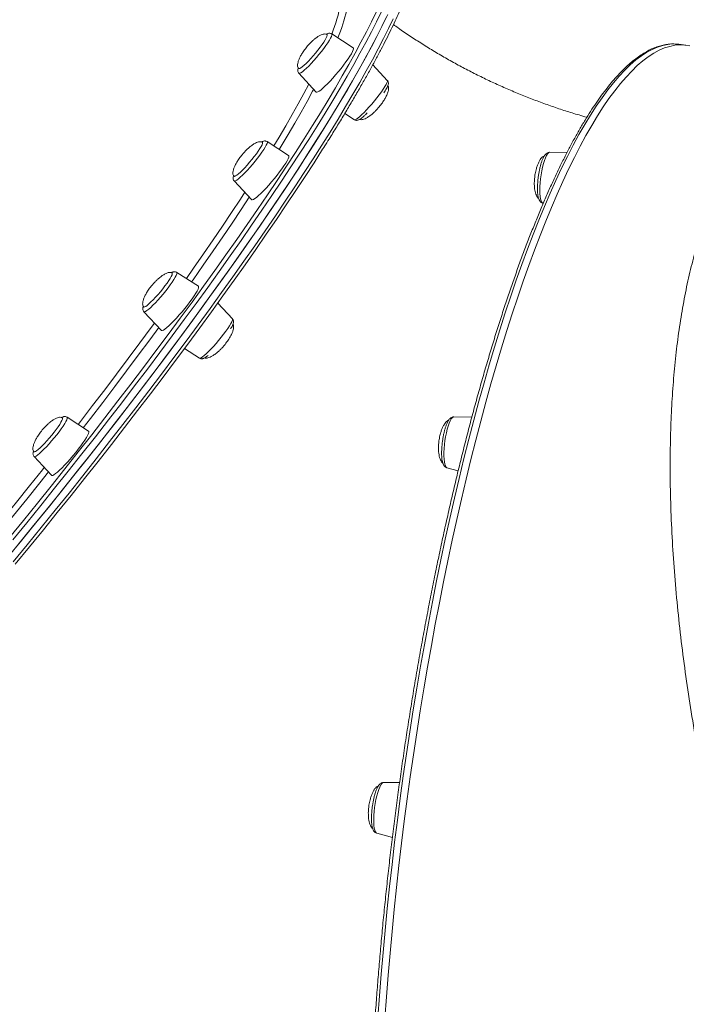
# Model space of a CAD drawing. Units: millimetres. Extents: x -5573 to 24553, y -5046 to 6361.
# Drawn here: x 8159 to 8529, y -3196 to -2649 of the extents above; entities that cross this region are included whole.
import ezdxf

# ---------------------------------------------------------------- set-up
doc = ezdxf.new("R2010")
doc.units = ezdxf.units.MM

msp = doc.modelspace()

# ---------------------------------------------------------------- linework, layer by layer
at = {"color": 7, "linetype": 'Continuous', "lineweight": 15}
for p, q in [((8344.45, -2664.48), (8332.5, -2656.77)), ((8529.07, -2663.06), (8525.2, -2662.55)), ((8314.22, -2678.63), (8323.93, -2689.03)), ((8363.34, -2682.55), (8355.28, -2673.92)), ((8339.72, -2700.97), (8345.06, -2704.41)), ((8308.58, -2724.29), (8296.63, -2716.58)), ((8463.08, -2722.59), (8453.42, -2722.51)), ((8278.35, -2738.44), (8288.06, -2748.84)), ((8449.63, -2750.75), (8449.87, -2750.82)), ((8258.48, -2796.88), (8246.52, -2789.17)), ((8277.37, -2814.95), (8269.24, -2806.25)), ((8228.25, -2811.04), (8237.96, -2821.43)), ((8250.78, -2831.45), (8259.09, -2836.82)), ((8197.55, -2877.32), (8185.6, -2869.61)), ((8410.27, -2869.53), (8400.23, -2869.45)), ((8167.32, -2891.47), (8177.03, -2901.87)), ((8396.45, -2897.69), (8402.68, -2899.34)), ((8370.14, -3072.46), (8361.3, -3072.39)), ((8357.51, -3100.63), (8366.17, -3102.92))]:
    msp.add_line(p, q, dxfattribs=at)
at = {"color": 7, "linetype": 'Continuous', "lineweight": 15, "flags": 128}
for points in [[(8152.6, -2947.45), (8160.45, -2937.89), (8168.25, -2928.33), (8175.98, -2918.76), (8183.65, -2909.2), (8191.25, -2899.66), (8198.77, -2890.14), (8206.2, -2880.65), (8213.55, -2871.19), (8220.79, -2861.79), (8227.94, -2852.43), (8234.97, -2843.14), (8241.9, -2833.92), (8248.7, -2824.77), (8255.38, -2815.71), (8261.92, -2806.74), (8268.34, -2797.86), (8274.61, -2789.09), (8280.73, -2780.44), (8286.71, -2771.9), (8292.52, -2763.49), (8298.18, -2755.21), (8303.67, -2747.07), (8309, -2739.08), (8314.15, -2731.24), (8319.12, -2723.56), (8323.91, -2716.04), (8328.51, -2708.7), (8332.93, -2701.53), (8337.15, -2694.55), (8341.17, -2687.76), (8345, -2681.15), (8348.62, -2674.75), (8352.04, -2668.56), (8355.25, -2662.57), (8358.24, -2656.8), (8361.03, -2651.25), (8363.6, -2645.92)], [(8362.97, -2647.23), (8360.35, -2652.61), (8357.51, -2658.22), (8354.46, -2664.05), (8351.2, -2670.09), (8347.74, -2676.34), (8344.06, -2682.79), (8340.19, -2689.44), (8336.11, -2696.28), (8331.84, -2703.31), (8327.38, -2710.52), (8322.73, -2717.91), (8317.89, -2725.46), (8312.88, -2733.19), (8307.68, -2741.06), (8302.32, -2749.09), (8296.78, -2757.27), (8291.08, -2765.58), (8285.23, -2774.02), (8279.21, -2782.59), (8273.05, -2791.28), (8266.75, -2800.07), (8260.3, -2808.97), (8253.72, -2817.97), (8247.01, -2827.05), (8240.18, -2836.22), (8233.22, -2845.46), (8226.16, -2854.77), (8218.99, -2864.13), (8211.72, -2873.55), (8204.35, -2883.02), (8196.9, -2892.51), (8189.36, -2902.04), (8181.74, -2911.59), (8174.05, -2921.15), (8166.3, -2930.72), (8158.49, -2940.28)], [(8329.92, -2657.19), (8329.93, -2657.21), (8330.01, -2657.54), (8329.86, -2658.14), (8329.48, -2658.97), (8328.89, -2660.03), (8328.1, -2661.28), (8327.14, -2662.68), (8326.03, -2664.19), (8324.81, -2665.77), (8323.51, -2667.38), (8322.17, -2668.96), (8320.82, -2670.48), (8319.51, -2671.88), (8318.27, -2673.13), (8317.14, -2674.2), (8316.15, -2675.04), (8315.33, -2675.65), (8314.7, -2675.99), (8314.29, -2676.06), (8314.18, -2676.01)], [(8153.63, -2936.41), (8161.41, -2926.89), (8169.12, -2917.37), (8176.78, -2907.85), (8184.36, -2898.35), (8191.86, -2888.86), (8199.28, -2879.41), (8206.62, -2869.99), (8213.85, -2860.61), (8220.99, -2851.29), (8228.02, -2842.02), (8234.94, -2832.83), (8241.74, -2823.7), (8248.42, -2814.66), (8254.97, -2805.7), (8261.39, -2796.85), (8267.67, -2788.09), (8273.8, -2779.44), (8279.79, -2770.92), (8285.62, -2762.51), (8291.29, -2754.24), (8296.8, -2746.1), (8302.14, -2738.11), (8307.31, -2730.27), (8312.3, -2722.58), (8317.12, -2715.06), (8321.75, -2707.7), (8326.19, -2700.53), (8330.44, -2693.53), (8334.49, -2686.72), (8338.35, -2680.1), (8342.01, -2673.68), (8345.46, -2667.46), (8348.71, -2661.44), (8350.73, -2657.6)], [(8344.45, -2664.48), (8344.54, -2664.57), (8344.6, -2664.99), (8344.43, -2665.66), (8344.03, -2666.59), (8343.41, -2667.75), (8342.59, -2669.1), (8341.57, -2670.63), (8340.4, -2672.3), (8339.09, -2674.06), (8337.66, -2675.89), (8336.16, -2677.73), (8334.62, -2679.56), (8333.07, -2681.32), (8331.54, -2682.98), (8330.08, -2684.5), (8328.7, -2685.85), (8327.45, -2687), (8326.35, -2687.92), (8325.43, -2688.59), (8324.7, -2688.99), (8324.19, -2689.13), (8323.93, -2689.03)], [(8362, -3203.35), (8362.86, -3191.41), (8363.8, -3179.39), (8364.83, -3167.3), (8365.95, -3155.15), (8367.15, -3142.96), (8368.43, -3130.73), (8369.8, -3118.46), (8371.25, -3106.18), (8372.78, -3093.89), (8374.39, -3081.6), (8376.08, -3069.32), (8377.85, -3057.07), (8379.69, -3044.84), (8381.6, -3032.65), (8383.59, -3020.52), (8385.65, -3008.44), (8387.78, -2996.44), (8389.97, -2984.51), (8392.23, -2972.68), (8394.56, -2960.94), (8396.94, -2949.31), (8399.39, -2937.8), (8401.89, -2926.42), (8404.45, -2915.17), (8407.07, -2904.07), (8409.73, -2893.13), (8412.45, -2882.34), (8415.21, -2871.73), (8418.02, -2861.3), (8420.87, -2851.06), (8423.76, -2841.02), (8426.69, -2831.18), (8429.66, -2821.55), (8432.66, -2812.15), (8435.69, -2802.97), (8438.75, -2794.03), (8441.83, -2785.34), (8444.94, -2776.89), (8448.07, -2768.71), (8451.22, -2760.78), (8454.39, -2753.13), (8457.57, -2745.75), (8460.76, -2738.66), (8463.96, -2731.85), (8467.16, -2725.34), (8470.37, -2719.12), (8473.58, -2713.21), (8476.78, -2707.61), (8479.98, -2702.32), (8483.18, -2697.35), (8486.36, -2692.7), (8489.54, -2688.38), (8492.69, -2684.38), (8495.83, -2680.72), (8498.95, -2677.39), (8502.05, -2674.4), (8505.12, -2671.75), (8508.17, -2669.45), (8511.19, -2667.48), (8514.17, -2665.86), (8517.12, -2664.59), (8520.03, -2663.67), (8522.9, -2663.1), (8525.73, -2662.87), (8528.52, -2663), (8531.26, -2663.47)], [(8294.05, -2717), (8294.13, -2717.16), (8294.09, -2717.64), (8293.81, -2718.37), (8293.32, -2719.33), (8292.62, -2720.49), (8291.73, -2721.83), (8290.69, -2723.29), (8289.51, -2724.85), (8288.24, -2726.45), (8286.91, -2728.05), (8285.56, -2729.6), (8284.23, -2731.06), (8282.95, -2732.39), (8281.77, -2733.54), (8280.71, -2734.49), (8279.81, -2735.21), (8279.09, -2735.67), (8278.58, -2735.87), (8278.31, -2735.82)], [(8328.2, -2719.59), (8327.42, -2720.83), (8322.65, -2728.31), (8317.7, -2735.96), (8312.58, -2743.76), (8307.28, -2751.72), (8301.81, -2759.82), (8296.18, -2768.06), (8290.38, -2776.43), (8284.44, -2784.93), (8278.34, -2793.55), (8272.1, -2802.28), (8265.72, -2811.11), (8259.2, -2820.04), (8252.55, -2829.06), (8245.78, -2838.17), (8238.89, -2847.35), (8231.89, -2856.6), (8224.77, -2865.91), (8217.56, -2875.27), (8210.25, -2884.68), (8202.85, -2894.12), (8195.37, -2903.6), (8187.8, -2913.1), (8180.17, -2922.62), (8172.47, -2932.14), (8164.71, -2941.66), (8156.9, -2951.18)], [(8308.58, -2724.29), (8308.62, -2724.32), (8308.74, -2724.66), (8308.62, -2725.28), (8308.28, -2726.15), (8307.71, -2727.25), (8306.94, -2728.55), (8305.97, -2730.04), (8304.84, -2731.68), (8303.55, -2733.42), (8302.16, -2735.24), (8300.67, -2737.08), (8299.14, -2738.91), (8297.59, -2740.7), (8296.05, -2742.39), (8294.57, -2743.95), (8293.17, -2745.34), (8291.88, -2746.54), (8290.74, -2747.52), (8289.77, -2748.25), (8288.99, -2748.72), (8288.42, -2748.93), (8288.08, -2748.85), (8288.06, -2748.84)], [(8243.94, -2789.6), (8243.97, -2789.63), (8244.03, -2789.99), (8243.86, -2790.6), (8243.46, -2791.46), (8242.86, -2792.53), (8242.05, -2793.79), (8241.08, -2795.2), (8239.96, -2796.72), (8238.73, -2798.31), (8237.42, -2799.91), (8236.08, -2801.49), (8234.73, -2803), (8233.42, -2804.39), (8232.19, -2805.63), (8231.07, -2806.68), (8230.1, -2807.51), (8229.29, -2808.09), (8228.68, -2808.41), (8228.29, -2808.46), (8228.2, -2808.41)], [(8258.48, -2796.88), (8258.62, -2797.15), (8258.57, -2797.7), (8258.28, -2798.5), (8257.77, -2799.55), (8257.05, -2800.81), (8256.13, -2802.25), (8255.03, -2803.85), (8253.78, -2805.57), (8252.41, -2807.37), (8250.95, -2809.21), (8249.42, -2811.05), (8247.87, -2812.85), (8246.33, -2814.57), (8244.82, -2816.17), (8243.4, -2817.61), (8242.09, -2818.86), (8240.91, -2819.89), (8239.89, -2820.69), (8239.06, -2821.23), (8238.44, -2821.5), (8238.04, -2821.49), (8237.96, -2821.43)], [(8183.02, -2870.04), (8183.11, -2870.23), (8183.04, -2870.72), (8182.75, -2871.47), (8182.24, -2872.45), (8181.52, -2873.63), (8180.62, -2874.98), (8179.56, -2876.45), (8178.38, -2878.01), (8177.1, -2879.61), (8175.77, -2881.21), (8174.42, -2882.76), (8173.09, -2884.21), (8171.82, -2885.52), (8170.65, -2886.66), (8169.6, -2887.59), (8168.71, -2888.29), (8168.01, -2888.73), (8167.52, -2888.91), (8167.28, -2888.85)], [(8197.55, -2877.32), (8197.68, -2877.49), (8197.68, -2877.97), (8197.45, -2878.71), (8196.99, -2879.7), (8196.32, -2880.91), (8195.45, -2882.31), (8194.39, -2883.88), (8193.18, -2885.57), (8191.84, -2887.36), (8190.39, -2889.19), (8188.88, -2891.03), (8187.33, -2892.85), (8185.78, -2894.59), (8184.27, -2896.22), (8182.82, -2897.7), (8181.48, -2899), (8180.26, -2900.09), (8179.2, -2900.95), (8178.33, -2901.55), (8177.65, -2901.89), (8177.19, -2901.96), (8177.03, -2901.87)]]:
    msp.add_lwpolyline(points, dxfattribs=at)
at = {"color": 8, "linetype": 'Continuous', "lineweight": 15, "flags": 128}
for points in [[(8359.93, -2644.69), (8357.31, -2650.07), (8354.47, -2655.68), (8351.42, -2661.51), (8348.16, -2667.54), (8344.69, -2673.79), (8341.02, -2680.24), (8337.14, -2686.89), (8333.07, -2693.74), (8328.8, -2700.77), (8324.34, -2707.98), (8319.69, -2715.36), (8314.85, -2722.92), (8309.83, -2730.64), (8304.64, -2738.52), (8299.27, -2746.55), (8293.74, -2754.72), (8288.04, -2763.04), (8282.18, -2771.48), (8276.17, -2780.05), (8270.01, -2788.73), (8263.7, -2797.53), (8257.26, -2806.43), (8250.68, -2815.43), (8243.97, -2824.51), (8237.13, -2833.68), (8230.18, -2842.92), (8223.12, -2852.23), (8215.95, -2861.59), (8208.68, -2871.01), (8201.31, -2880.47), (8193.85, -2889.97), (8186.31, -2899.5), (8178.7, -2909.05), (8171.01, -2918.61), (8163.26, -2928.18), (8155.45, -2937.74)], [(8350.73, -2657.6), (8351.74, -2655.65), (8354.57, -2650.06), (8357.18, -2644.7)], [(8155.64, -2949.99), (8163.49, -2940.44), (8171.29, -2930.87), (8179.02, -2921.3), (8186.69, -2911.74), (8194.29, -2902.2), (8201.81, -2892.68), (8209.24, -2883.19), (8216.59, -2873.74), (8223.84, -2864.33), (8230.98, -2854.98), (8238.02, -2845.69), (8244.94, -2836.46), (8251.74, -2827.32), (8258.42, -2818.25), (8264.97, -2809.28), (8271.38, -2800.41), (8277.65, -2791.64), (8283.77, -2782.98), (8289.75, -2774.44), (8295.57, -2766.03), (8301.22, -2757.75), (8306.72, -2749.61), (8312.04, -2741.62), (8317.19, -2733.78), (8322.16, -2726.1), (8326.95, -2718.59), (8331.56, -2711.24), (8335.97, -2704.08), (8340.19, -2697.09), (8344.22, -2690.3), (8348.04, -2683.7), (8351.66, -2677.3), (8355.08, -2671.1), (8358.29, -2665.11), (8361.29, -2659.34), (8364.07, -2653.79), (8366.64, -2648.46)], [(8319.7, -2674.6), (8321.07, -2673.18), (8322.5, -2671.61), (8323.95, -2669.96), (8325.39, -2668.25), (8326.78, -2666.52), (8328.08, -2664.82), (8329.27, -2663.2), (8330.32, -2661.69), (8331.19, -2660.32), (8331.87, -2659.14), (8332.34, -2658.17), (8332.6, -2657.43), (8332.62, -2656.95), (8332.5, -2656.77)], [(8521.39, -2662.37), (8519.04, -2662.58), (8516.16, -2663.15), (8513.25, -2664.08), (8510.3, -2665.35), (8507.32, -2666.96), (8504.31, -2668.93), (8501.26, -2671.24), (8498.19, -2673.89), (8495.09, -2676.88), (8491.97, -2680.2), (8488.83, -2683.87), (8485.67, -2687.86), (8482.5, -2692.19), (8479.31, -2696.83), (8476.12, -2701.8), (8472.92, -2707.09), (8469.71, -2712.69), (8466.5, -2718.6), (8463.3, -2724.82), (8460.09, -2731.33), (8456.89, -2738.14), (8453.7, -2745.23), (8450.53, -2752.61), (8447.36, -2760.26), (8444.21, -2768.19), (8441.08, -2776.38), (8437.97, -2784.82), (8434.89, -2793.52), (8431.83, -2802.46), (8428.79, -2811.63), (8425.8, -2821.03), (8422.83, -2830.66), (8419.9, -2840.5), (8417.01, -2850.54), (8414.16, -2860.78), (8411.35, -2871.21), (8408.58, -2881.83), (8405.87, -2892.61), (8403.2, -2903.56), (8400.59, -2914.66), (8398.03, -2925.9), (8395.53, -2937.29), (8393.08, -2948.8), (8390.69, -2960.42), (8388.37, -2972.16), (8386.11, -2984), (8383.91, -2995.92), (8381.79, -3007.93), (8379.73, -3020), (8377.74, -3032.14), (8375.83, -3044.32), (8373.98, -3056.55), (8372.22, -3068.81), (8370.53, -3081.08), (8368.92, -3093.37), (8367.39, -3105.66), (8365.94, -3117.95), (8364.57, -3130.21), (8363.28, -3142.44), (8362.08, -3154.64), (8360.97, -3166.78), (8359.94, -3178.87), (8358.99, -3190.89), (8358.14, -3202.84)], [(8314.22, -2678.63), (8314.35, -2678.71), (8314.78, -2678.65), (8315.41, -2678.33), (8316.25, -2677.75), (8317.26, -2676.92), (8318.42, -2675.86), (8319.7, -2674.6)], [(8345.06, -2704.41), (8345.15, -2704.45), (8345.57, -2704.39), (8346.21, -2704.07), (8347.04, -2703.49), (8348.05, -2702.66), (8349.21, -2701.6), (8350.49, -2700.34), (8351.86, -2698.92), (8353.29, -2697.35), (8354.74, -2695.7), (8356.18, -2693.99), (8357.57, -2692.26), (8358.88, -2690.56), (8360.07, -2688.94), (8361.11, -2687.43), (8361.98, -2686.06), (8362.66, -2684.88), (8363.14, -2683.91), (8363.39, -2683.17), (8363.41, -2682.69), (8363.34, -2682.55)], [(8300.38, -2719), (8303.33, -2714.09), (8307.07, -2707.75), (8310.6, -2701.6), (8313.93, -2695.66), (8317.05, -2689.92), (8319.84, -2684.64)], [(8322.48, -2687.47), (8321.87, -2688.62), (8318.79, -2694.32), (8315.5, -2700.23), (8312.01, -2706.34), (8308.32, -2712.64), (8304.43, -2719.14), (8303.36, -2720.92)], [(8281.76, -2736.4), (8282.96, -2735.27), (8284.28, -2733.95), (8285.67, -2732.48), (8287.11, -2730.88), (8288.56, -2729.2), (8289.99, -2727.48), (8291.35, -2725.76), (8292.62, -2724.08), (8293.77, -2722.49), (8294.76, -2721.02), (8295.57, -2719.71), (8296.18, -2718.6), (8296.58, -2717.7), (8296.76, -2717.05), (8296.71, -2716.66), (8296.63, -2716.58)], [(8453.42, -2722.51), (8453.29, -2722.52), (8452.76, -2722.78), (8452.19, -2723.38), (8451.62, -2724.3), (8451.04, -2725.53), (8450.48, -2727.04), (8449.94, -2728.77), (8449.45, -2730.71), (8449.01, -2732.79), (8448.63, -2734.96), (8448.33, -2737.18), (8448.11, -2739.38), (8447.97, -2741.51), (8447.93, -2743.53), (8447.97, -2745.37), (8448.11, -2747.01), (8448.33, -2748.38), (8448.63, -2749.47), (8449.01, -2750.24), (8449.45, -2750.68), (8449.63, -2750.75)], [(8278.35, -2738.44), (8278.6, -2738.53), (8279.1, -2738.38), (8279.8, -2737.97), (8280.69, -2737.31), (8281.76, -2736.4)], [(8251.81, -2792.58), (8255.8, -2786.91), (8261.32, -2778.95), (8266.69, -2771.13), (8271.89, -2763.45), (8276.92, -2755.91), (8281.78, -2748.52), (8284.24, -2744.74)], [(8286.69, -2747.37), (8282.15, -2754.3), (8277.15, -2761.81), (8271.99, -2769.48), (8266.66, -2777.28), (8261.17, -2785.22), (8255.52, -2793.28), (8254.7, -2794.45)], [(8229.97, -2810.37), (8230.92, -2809.62), (8232.04, -2808.64), (8233.28, -2807.45), (8234.63, -2806.07), (8236.04, -2804.55), (8237.49, -2802.92), (8238.94, -2801.22), (8240.35, -2799.5), (8241.68, -2797.79), (8242.91, -2796.13), (8244.01, -2794.58), (8244.94, -2793.16), (8245.69, -2791.92), (8246.23, -2790.87), (8246.56, -2790.05), (8246.66, -2789.49), (8246.54, -2789.18), (8246.52, -2789.17)], [(8228.25, -2811.04), (8228.28, -2811.07), (8228.63, -2811.11), (8229.2, -2810.87), (8229.97, -2810.37)], [(8259.09, -2836.82), (8259.43, -2836.85), (8260, -2836.61), (8260.77, -2836.11), (8261.72, -2835.36), (8262.83, -2834.38), (8264.08, -2833.19), (8265.42, -2831.81), (8266.84, -2830.29), (8268.29, -2828.66), (8269.73, -2826.96), (8271.14, -2825.24), (8272.48, -2823.53), (8273.71, -2821.87), (8274.8, -2820.32), (8275.74, -2818.9), (8276.48, -2817.65), (8277.03, -2816.61), (8277.35, -2815.79), (8277.46, -2815.22), (8277.37, -2814.95)], [(8191.76, -2873.59), (8193, -2871.99), (8199.81, -2863.15), (8206.52, -2854.35), (8213.12, -2845.62), (8219.61, -2836.96), (8225.98, -2828.38), (8232.22, -2819.88), (8234.1, -2817.3)], [(8236.47, -2819.84), (8231.49, -2826.64), (8225.15, -2835.22), (8218.68, -2843.88), (8212.1, -2852.61), (8205.41, -2861.41), (8198.61, -2870.26), (8194.62, -2875.43)], [(8167.88, -2891.5), (8168.51, -2891.17), (8169.35, -2890.59), (8170.35, -2889.76), (8171.51, -2888.7), (8172.8, -2887.44), (8174.17, -2886.02), (8175.6, -2884.46), (8177.05, -2882.8), (8178.49, -2881.09), (8179.88, -2879.36), (8181.18, -2877.66), (8182.37, -2876.04), (8183.42, -2874.53), (8184.29, -2873.16), (8184.97, -2871.98), (8185.44, -2871.01), (8185.7, -2870.27), (8185.72, -2869.79), (8185.6, -2869.61)], [(8400.23, -2869.45), (8399.93, -2869.51), (8399.38, -2869.88), (8398.81, -2870.59), (8398.24, -2871.62), (8397.66, -2872.94), (8397.11, -2874.53), (8396.58, -2876.34), (8396.11, -2878.32), (8395.69, -2880.44), (8395.34, -2882.63), (8395.06, -2884.85), (8394.87, -2887.04), (8394.76, -2889.14), (8394.75, -2891.1), (8394.82, -2892.88), (8394.99, -2894.43), (8395.23, -2895.71), (8395.56, -2896.7), (8395.96, -2897.36), (8396.42, -2897.68), (8396.45, -2897.69)], [(8167.32, -2891.47), (8167.45, -2891.55), (8167.88, -2891.5)], [(8124.72, -2956.74), (8128.1, -2952.7), (8135.55, -2943.73), (8142.95, -2934.75), (8150.31, -2925.75), (8157.61, -2916.75), (8164.84, -2907.76), (8172, -2898.78), (8172.98, -2897.54)], [(8175.31, -2900.03), (8170.5, -2906.08), (8163.27, -2915.1), (8155.97, -2924.13), (8148.62, -2933.15), (8141.21, -2942.17), (8133.76, -2951.17), (8127.58, -2958.58)], [(8361.3, -3072.39), (8360.81, -3072.53), (8360.26, -3073.02), (8359.69, -3073.83), (8359.11, -3074.96), (8358.54, -3076.38), (8357.99, -3078.04), (8357.48, -3079.92), (8357.03, -3081.95), (8356.63, -3084.1), (8356.3, -3086.31), (8356.05, -3088.52), (8355.89, -3090.69), (8355.81, -3092.75), (8355.82, -3094.65), (8355.93, -3096.36), (8356.12, -3097.83), (8356.4, -3099.01), (8356.75, -3099.89), (8357.17, -3100.44), (8357.51, -3100.63)]]:
    msp.add_lwpolyline(points, dxfattribs=at)
at = {"color": 8, "linetype": 'Continuous', "lineweight": 15}
for centre, radius, start, end in [((8249.57, -2624.02), 89.26, 338.4408, 349.7203), ((8235.48, -2617.98), 108.44, 337.802, 346.3119)]:
    msp.add_arc(centre, radius, start, end, dxfattribs=at)
at = {"color": 7, "linetype": 'Continuous', "lineweight": 15}
msp.add_arc((8522.27, -2684.55), 22.2, 82.4011, 92.2541, dxfattribs=at)
for points, knots in [([(8328.35, -2719.4), (8329.25, -2717.98), (8331.62, -2714.22), (8335.29, -2708.29), (8339.35, -2701.61), (8343.24, -2695.1), (8346.95, -2688.77), (8350.47, -2682.6), (8353.82, -2676.62), (8356.98, -2670.82), (8359.96, -2665.2), (8362.74, -2659.78), (8365.34, -2654.55), (8367.74, -2649.52), (8369.94, -2644.69), (8371.95, -2640.06), (8373.76, -2635.64), (8375.38, -2631.43), (8376.79, -2627.42), (8377.99, -2623.63), (8379, -2620.05), (8379.8, -2616.67), (8380.38, -2613.51), (8380.76, -2610.56), (8380.91, -2607.81), (8380.84, -2605.28), (8380.52, -2602.96), (8379.97, -2600.87), (8379.15, -2599.05), (8378.46, -2597.86), (8377.97, -2597.36), (8377.92, -2597.31)], [0, 0, 0, 0, 0.021836, 0.057741, 0.093651, 0.129566, 0.165488, 0.201417, 0.237355, 0.273303, 0.309262, 0.345235, 0.381223, 0.417231, 0.453261, 0.489319, 0.525408, 0.561538, 0.597715, 0.633952, 0.67026, 0.706654, 0.743152, 0.779764, 0.816492, 0.853297, 0.889993, 0.926246, 0.961582, 0.995633, 1, 1, 1, 1]), ([(8474.1, -2703.03), (8472.64, -2702.62), (8468.7, -2701.53), (8462.26, -2699.54), (8454.8, -2697.06), (8447.35, -2694.39), (8439.93, -2691.53), (8432.54, -2688.49), (8425.19, -2685.26), (8417.9, -2681.86), (8410.68, -2678.28), (8403.54, -2674.54), (8396.49, -2670.63), (8389.53, -2666.56), (8382.68, -2662.35), (8375.97, -2657.98), (8370.65, -2654.39), (8367.62, -2652.21), (8366.74, -2651.57)], [0, 0, 0, 0, 0.03941, 0.106198, 0.172943, 0.239654, 0.306337, 0.372999, 0.439645, 0.506278, 0.572903, 0.639524, 0.706145, 0.772767, 0.839394, 0.90603, 0.97268, 1, 1, 1, 1]), ([(8329.9, -2657.21), (8329.87, -2657.18), (8329.69, -2656.96), (8329.13, -2656.81), (8328.26, -2656.78), (8327.17, -2657.06), (8325.87, -2657.64), (8324.31, -2658.6), (8322.76, -2659.79), (8321.33, -2661.09), (8320.02, -2662.4), (8319.2, -2663.35), (8318.76, -2663.86)], [0, 0, 0, 0, 0.012026, 0.078081, 0.150385, 0.234929, 0.337864, 0.464795, 0.622954, 0.744137, 0.863145, 1, 1, 1, 1]), ([(8332.49, -2656.77), (8332.48, -2656.76), (8332.28, -2656.57), (8331.75, -2656.44), (8331.08, -2656.38), (8330.48, -2656.51), (8329.97, -2656.7), (8329.65, -2656.89), (8329.5, -2656.98)], [0, 0, 0, 0, 0.009265, 0.19879, 0.374843, 0.560931, 0.784325, 1, 1, 1, 1]), ([(8521.06, -2662.37), (8520.93, -2662.37), (8519.87, -2662.36), (8517.86, -2662.65), (8515.04, -2663.25), (8512.17, -2664.19), (8509.28, -2665.44), (8506.35, -2667.02), (8503.4, -2668.91), (8500.42, -2671.11), (8497.42, -2673.63), (8494.41, -2676.47), (8491.38, -2679.6), (8488.35, -2683.04), (8485.3, -2686.78), (8482.25, -2690.81), (8479.19, -2695.13), (8476.13, -2699.74), (8473.07, -2704.63), (8470.01, -2709.81), (8466.94, -2715.26), (8463.88, -2720.98), (8460.83, -2726.97), (8457.78, -2733.22), (8454.74, -2739.74), (8451.7, -2746.51), (8448.69, -2753.53), (8445.68, -2760.8), (8442.69, -2768.31), (8439.72, -2776.05), (8436.77, -2784.02), (8433.84, -2792.22), (8430.93, -2800.63), (8428.05, -2809.26), (8425.2, -2818.1), (8422.37, -2827.13), (8419.58, -2836.36), (8416.83, -2845.77), (8414.11, -2855.36), (8411.42, -2865.13), (8408.78, -2875.06), (8406.18, -2885.15), (8403.62, -2895.39), (8401.11, -2905.78), (8398.64, -2916.3), (8396.22, -2926.95), (8393.86, -2937.72), (8391.54, -2948.61), (8389.28, -2959.6), (8387.08, -2970.69), (8384.93, -2981.87), (8382.84, -2993.13), (8380.81, -3004.47), (8378.84, -3015.87), (8376.94, -3027.32), (8375.1, -3038.83), (8373.32, -3050.37), (8371.62, -3061.95), (8369.98, -3073.55), (8368.41, -3085.17), (8366.91, -3096.79), (8365.48, -3108.41), (8364.13, -3120.02), (8362.85, -3131.62), (8361.64, -3143.18), (8360.51, -3154.71), (8359.46, -3166.2), (8358.48, -3177.63), (8357.58, -3189.01), (8356.76, -3200.31), (8356.02, -3211.54), (8355.36, -3222.69), (8354.77, -3233.74), (8354.27, -3244.69), (8353.85, -3255.53), (8353.51, -3266.26), (8353.25, -3276.86), (8353.08, -3287.33), (8352.99, -3296.47), (8352.98, -3302.08), (8352.98, -3304.29)], [0, 0, 0, 0, 0.001853, 0.014387, 0.026991, 0.039695, 0.052509, 0.065428, 0.078432, 0.091498, 0.104604, 0.117733, 0.130871, 0.144009, 0.157142, 0.170267, 0.183383, 0.19649, 0.209589, 0.22268, 0.235764, 0.248841, 0.261912, 0.274977, 0.288038, 0.301095, 0.314148, 0.327197, 0.340244, 0.353287, 0.366329, 0.379368, 0.392405, 0.40544, 0.418474, 0.431506, 0.444538, 0.457568, 0.470596, 0.483624, 0.496652, 0.509678, 0.522704, 0.535729, 0.548753, 0.561777, 0.5748, 0.587824, 0.600846, 0.613869, 0.626891, 0.639912, 0.652934, 0.665955, 0.678976, 0.691998, 0.705018, 0.718039, 0.73106, 0.744081, 0.757102, 0.770122, 0.783143, 0.796164, 0.809185, 0.822206, 0.835228, 0.848249, 0.861271, 0.874292, 0.887315, 0.900337, 0.91336, 0.926383, 0.939407, 0.952431, 0.965455, 0.97848, 0.991506, 1, 1, 1, 1]), ([(8318.76, -2663.86), (8318.16, -2664.62), (8317.28, -2665.72), (8316.13, -2667.45), (8315.22, -2668.96), (8314.38, -2670.7), (8313.79, -2672.32), (8313.51, -2673.69), (8313.52, -2674.76), (8313.73, -2675.55), (8314.06, -2675.86), (8314.19, -2675.99)], [0, 0, 0, 0, 0.199016, 0.285937, 0.42638, 0.563716, 0.689247, 0.795242, 0.873742, 0.947232, 1, 1, 1, 1]), ([(8313.91, -2675.67), (8313.83, -2675.86), (8313.67, -2676.27), (8313.58, -2676.89), (8313.65, -2677.62), (8313.86, -2678.23), (8314.15, -2678.51), (8314.24, -2678.6)], [0, 0, 0, 0, 0.2436224, 0.5186291, 0.7130876, 0.9048758, 1, 1, 1, 1]), ([(8361.48, -2689.42), (8361.74, -2689.04), (8362.3, -2688.2), (8362.97, -2687.07), (8363.53, -2685.97), (8363.85, -2685.1), (8363.99, -2684.29), (8363.91, -2683.56), (8363.7, -2682.95), (8363.42, -2682.67), (8363.32, -2682.58)], [0, 0, 0, 0, 0.144178, 0.314579, 0.490542, 0.681921, 0.79757, 0.879346, 0.96, 1, 1, 1, 1]), ([(8358.8, -2697.32), (8359.41, -2696.56), (8360.28, -2695.47), (8361.44, -2693.74), (8362.34, -2692.22), (8363.19, -2690.48), (8363.77, -2688.86), (8364.06, -2687.49), (8364.03, -2686.43), (8363.9, -2685.77), (8363.69, -2685.54), (8363.66, -2685.51)], [0, 0, 0, 0, 0.207365, 0.297933, 0.444268, 0.587366, 0.718163, 0.828605, 0.910398, 0.986971, 1, 1, 1, 1]), ([(8345.07, -2704.41), (8345.08, -2704.42), (8345.29, -2704.61), (8345.81, -2704.74), (8346.48, -2704.8), (8347.08, -2704.67), (8347.67, -2704.44), (8348.36, -2704.05), (8349.21, -2703.43), (8350.25, -2702.55), (8351.26, -2701.61), (8351.96, -2700.91), (8352.24, -2700.64)], [0, 0, 0, 0, 0.003586, 0.076829, 0.144866, 0.216782, 0.303116, 0.424427, 0.586458, 0.736821, 0.895017, 1, 1, 1, 1]), ([(8348.07, -2704.2), (8348.18, -2704.25), (8348.53, -2704.42), (8349.31, -2704.38), (8350.39, -2704.13), (8351.7, -2703.54), (8353.25, -2702.58), (8354.8, -2701.39), (8356.24, -2700.09), (8357.54, -2698.78), (8358.36, -2697.83), (8358.8, -2697.32)], [0, 0, 0, 0, 0.035874, 0.111488, 0.199902, 0.30755, 0.440292, 0.605692, 0.732424, 0.856879, 1, 1, 1, 1]), ([(8294.03, -2717.02), (8294, -2716.99), (8293.82, -2716.77), (8293.26, -2716.61), (8292.39, -2716.59), (8291.3, -2716.87), (8290, -2717.45), (8288.44, -2718.4), (8286.89, -2719.6), (8285.45, -2720.9), (8284.15, -2722.21), (8283.33, -2723.16), (8282.89, -2723.66)], [0, 0, 0, 0, 0.012521, 0.078543, 0.150811, 0.235312, 0.338195, 0.465063, 0.623143, 0.744266, 0.863213, 1, 1, 1, 1]), ([(8296.61, -2716.59), (8296.59, -2716.56), (8296.36, -2716.36), (8295.82, -2716.23), (8295.16, -2716.2), (8294.56, -2716.33), (8294.08, -2716.52), (8293.77, -2716.71), (8293.63, -2716.79)], [0, 0, 0, 0, 0.025763, 0.213694, 0.390011, 0.578327, 0.8071, 1, 1, 1, 1]), ([(8453.35, -2722.52), (8453.08, -2722.55), (8452.51, -2722.61), (8451.8, -2722.99), (8451.16, -2723.53), (8450.6, -2724.21), (8450.26, -2724.81), (8450.09, -2725.11)], [0, 0, 0, 0, 0.166544, 0.339754, 0.52979, 0.762157, 1, 1, 1, 1]), ([(8282.89, -2723.66), (8282.28, -2724.43), (8281.41, -2725.52), (8280.26, -2727.25), (8279.35, -2728.77), (8278.5, -2730.51), (8277.92, -2732.13), (8277.64, -2733.49), (8277.65, -2734.57), (8277.86, -2735.35), (8278.18, -2735.66), (8278.31, -2735.78)], [0, 0, 0, 0, 0.199378, 0.286457, 0.427156, 0.564742, 0.690501, 0.796689, 0.875331, 0.948955, 1, 1, 1, 1]), ([(8450.5, -2724.43), (8450.29, -2724.53), (8449.78, -2724.75), (8449, -2725.49), (8448.15, -2726.6), (8447.35, -2728.04), (8446.63, -2729.73), (8446.1, -2731.37), (8445.69, -2732.96), (8445.4, -2734.36), (8445.26, -2735.34), (8445.19, -2735.79)], [0, 0, 0, 0, 0.072146, 0.173625, 0.288289, 0.421176, 0.556152, 0.695817, 0.792902, 0.904574, 1, 1, 1, 1]), ([(8450.09, -2725.11), (8449.98, -2725.32), (8449.66, -2725.95), (8449.16, -2727.17), (8448.62, -2728.84), (8448.14, -2730.64), (8447.71, -2732.55), (8447.35, -2734.54), (8447.06, -2736.57), (8446.85, -2738.59), (8446.71, -2740.57), (8446.66, -2742.45), (8446.7, -2744.21), (8446.82, -2745.82), (8447.05, -2747.27), (8447.39, -2748.46), (8447.83, -2749.38), (8448.39, -2750.07), (8448.98, -2750.55), (8449.44, -2750.67), (8449.6, -2750.71)], [0, 0, 0, 0, 0.032687, 0.099562, 0.163433, 0.225524, 0.286737, 0.347504, 0.408068, 0.4686, 0.529214, 0.590069, 0.651394, 0.713575, 0.777357, 0.844401, 0.898691, 0.940208, 0.978302, 1, 1, 1, 1]), ([(8278.02, -2735.46), (8277.94, -2735.7), (8277.79, -2736.14), (8277.71, -2736.83), (8277.81, -2737.54), (8278.03, -2738.11), (8278.3, -2738.35), (8278.37, -2738.41)], [0, 0, 0, 0, 0.312315, 0.551993, 0.7445, 0.934561, 1, 1, 1, 1]), ([(8445.19, -2735.79), (8445.1, -2736.63), (8444.96, -2737.82), (8444.91, -2739.57), (8444.93, -2741.06), (8445.07, -2742.74), (8445.34, -2744.34), (8445.75, -2745.79), (8446.28, -2746.96), (8446.81, -2747.76), (8447.2, -2748.03), (8447.34, -2748.13)], [0, 0, 0, 0, 0.178531, 0.251918, 0.372548, 0.495467, 0.619843, 0.738606, 0.848206, 0.948046, 1, 1, 1, 1]), ([(8243.94, -2789.63), (8243.91, -2789.59), (8243.72, -2789.37), (8243.16, -2789.21), (8242.28, -2789.19), (8241.19, -2789.46), (8239.89, -2790.04), (8238.34, -2791), (8236.79, -2792.2), (8235.35, -2793.5), (8234.05, -2794.8), (8233.23, -2795.75), (8232.79, -2796.26)], [0, 0, 0, 0, 0.0142626, 0.0801685, 0.1523087, 0.2366611, 0.3393629, 0.4660071, 0.6238079, 0.7447168, 0.8634546, 1, 1, 1, 1]), ([(8246.47, -2789.14), (8246.24, -2789.04), (8245.8, -2788.82), (8245.12, -2788.79), (8244.53, -2788.9), (8244.01, -2789.1), (8243.68, -2789.29), (8243.52, -2789.39)], [0, 0, 0, 0, 0.180304, 0.358938, 0.546925, 0.771487, 1, 1, 1, 1]), ([(8232.79, -2796.26), (8232.18, -2797.02), (8231.3, -2798.12), (8230.15, -2799.85), (8229.25, -2801.37), (8228.4, -2803.1), (8227.81, -2804.72), (8227.54, -2806.09), (8227.55, -2807.17), (8227.75, -2807.94), (8228.07, -2808.25), (8228.2, -2808.37)], [0, 0, 0, 0, 0.1994904, 0.2866183, 0.4273965, 0.5650596, 0.6908896, 0.7971372, 0.8758241, 0.9494896, 1, 1, 1, 1]), ([(8227.93, -2808.07), (8227.88, -2808.19), (8227.74, -2808.52), (8227.64, -2809.02), (8227.62, -2809.68), (8227.76, -2810.38), (8228.07, -2810.79), (8228.21, -2810.98)], [0, 0, 0, 0, 0.151459, 0.422009, 0.624047, 0.81959, 1, 1, 1, 1]), ([(8276.29, -2820.61), (8276.48, -2820.31), (8276.93, -2819.58), (8277.45, -2818.58), (8277.81, -2817.71), (8277.98, -2816.96), (8277.99, -2816.3), (8277.85, -2815.61), (8277.55, -2815.2), (8277.4, -2815)], [0, 0, 0, 0, 0.147162, 0.355698, 0.578892, 0.71316, 0.813427, 0.910471, 1, 1, 1, 1]), ([(8272.82, -2829.73), (8273.43, -2828.96), (8274.31, -2827.87), (8275.46, -2826.14), (8276.37, -2824.62), (8277.21, -2822.88), (8277.8, -2821.26), (8278.08, -2819.89), (8278.06, -2818.83), (8277.92, -2818.17), (8277.72, -2817.95), (8277.69, -2817.92)], [0, 0, 0, 0, 0.207497, 0.298121, 0.444549, 0.587737, 0.718617, 0.829128, 0.910973, 0.987595, 1, 1, 1, 1]), ([(8262.09, -2836.6), (8262.21, -2836.65), (8262.55, -2836.82), (8263.34, -2836.78), (8264.41, -2836.53), (8265.72, -2835.94), (8267.28, -2834.99), (8268.83, -2833.79), (8270.26, -2832.49), (8271.56, -2831.18), (8272.39, -2830.23), (8272.82, -2829.73)], [0, 0, 0, 0, 0.035748, 0.111372, 0.199798, 0.307459, 0.440219, 0.605641, 0.732389, 0.856861, 1, 1, 1, 1]), ([(8259.15, -2836.84), (8259.37, -2836.95), (8259.81, -2837.17), (8260.49, -2837.19), (8261.08, -2837.09), (8261.67, -2836.86), (8262.22, -2836.55), (8262.62, -2836.27), (8262.79, -2836.15)], [0, 0, 0, 0, 0.13715, 0.273022, 0.416009, 0.586817, 0.825341, 1, 1, 1, 1]), ([(8262.79, -2836.15), (8262.95, -2836.03), (8263.27, -2835.79), (8263.64, -2835.48), (8263.83, -2835.31)], [0, 0, 0, 0, 0.490642, 1, 1, 1, 1]), ([(8183.02, -2870.08), (8182.99, -2870.04), (8182.8, -2869.81), (8182.23, -2869.65), (8181.36, -2869.62), (8180.27, -2869.9), (8178.97, -2870.48), (8177.41, -2871.44), (8175.86, -2872.63), (8174.42, -2873.93), (8173.12, -2875.24), (8172.3, -2876.19), (8171.86, -2876.7)], [0, 0, 0, 0, 0.0153567, 0.0811895, 0.1532496, 0.2375084, 0.3400962, 0.4665998, 0.6242255, 0.7450001, 0.8636062, 1, 1, 1, 1]), ([(8183.41, -2869.42), (8183.24, -2869.49), (8182.95, -2869.6), (8182.7, -2869.76), (8182.6, -2869.83)], [0, 0, 0, 0, 0.625325, 1, 1, 1, 1]), ([(8185.59, -2869.63), (8185.56, -2869.6), (8185.32, -2869.39), (8184.77, -2869.26), (8184.11, -2869.23), (8183.68, -2869.33), (8183.47, -2869.4), (8183.41, -2869.42)], [0, 0, 0, 0, 0.05258, 0.340997, 0.612469, 0.903352, 1, 1, 1, 1]), ([(8400.23, -2869.45), (8400.23, -2869.45), (8399.93, -2869.4), (8399.35, -2869.57), (8398.62, -2869.91), (8397.98, -2870.46), (8397.37, -2871.21), (8396.77, -2872.24), (8396.18, -2873.58), (8395.63, -2875.11), (8395.3, -2876.29), (8395.14, -2876.87)], [0, 0, 0, 0, 0.000288, 0.091109, 0.179922, 0.277244, 0.396117, 0.550144, 0.698502, 0.853976, 1, 1, 1, 1]), ([(8397.32, -2871.37), (8397.11, -2871.46), (8396.59, -2871.68), (8395.81, -2872.42), (8394.96, -2873.53), (8394.16, -2874.98), (8393.45, -2876.67), (8392.91, -2878.31), (8392.51, -2879.89), (8392.21, -2881.3), (8392.07, -2882.27), (8392, -2882.72)], [0, 0, 0, 0, 0.0728523, 0.1742538, 0.2888305, 0.4216162, 0.5564901, 0.696048, 0.7930596, 0.9046467, 1, 1, 1, 1]), ([(8171.86, -2876.7), (8171.26, -2877.46), (8170.38, -2878.56), (8169.23, -2880.29), (8168.32, -2881.81), (8167.47, -2883.54), (8166.89, -2885.16), (8166.61, -2886.53), (8166.62, -2887.6), (8166.83, -2888.39), (8167.16, -2888.7), (8167.29, -2888.83)], [0, 0, 0, 0, 0.19898, 0.285885, 0.426303, 0.563614, 0.689123, 0.795098, 0.873584, 0.947061, 1, 1, 1, 1]), ([(8395.14, -2876.87), (8395.06, -2877.18), (8394.83, -2878.09), (8394.48, -2879.7), (8394.13, -2881.7), (8393.85, -2883.73), (8393.64, -2885.75), (8393.52, -2887.71), (8393.47, -2889.59), (8393.52, -2891.33), (8393.66, -2892.93), (8393.9, -2894.36), (8394.25, -2895.51), (8394.7, -2896.41), (8395.27, -2897.07), (8395.86, -2897.52), (8396.29, -2897.62), (8396.43, -2897.65)], [0, 0, 0, 0, 0.03985, 0.1161376, 0.1920346, 0.267705, 0.3433563, 0.419126, 0.4952216, 0.5719467, 0.6498139, 0.7298333, 0.8142902, 0.8787117, 0.929918, 0.9772333, 1, 1, 1, 1]), ([(8392, -2882.72), (8391.91, -2883.56), (8391.78, -2884.76), (8391.72, -2886.51), (8391.74, -2887.99), (8391.88, -2889.67), (8392.16, -2891.28), (8392.56, -2892.72), (8393.1, -2893.89), (8393.63, -2894.7), (8394.02, -2894.97), (8394.15, -2895.07)], [0, 0, 0, 0, 0.178377, 0.2517, 0.372226, 0.495039, 0.619307, 0.737969, 0.847473, 0.947227, 1, 1, 1, 1]), ([(8167.01, -2888.51), (8166.92, -2888.74), (8166.75, -2889.17), (8166.67, -2889.85), (8166.78, -2890.58), (8167.01, -2891.15), (8167.27, -2891.38), (8167.33, -2891.44)], [0, 0, 0, 0, 0.291301, 0.554193, 0.747891, 0.939748, 1, 1, 1, 1]), ([(8361.29, -3072.42), (8361.19, -3072.41), (8360.81, -3072.37), (8360.17, -3072.6), (8359.47, -3073.01), (8358.85, -3073.61), (8358.24, -3074.45), (8357.62, -3075.63), (8357.01, -3077.12), (8356.47, -3078.8), (8355.99, -3080.6), (8355.57, -3082.52), (8355.24, -3084.37), (8355.07, -3085.58), (8355, -3086.11)], [0, 0, 0, 0, 0.019815, 0.080488, 0.141769, 0.211367, 0.298947, 0.409916, 0.519426, 0.623111, 0.723993, 0.823495, 0.922295, 1, 1, 1, 1]), ([(8358.37, -3074.31), (8358.16, -3074.4), (8357.66, -3074.62), (8356.87, -3075.36), (8356.02, -3076.47), (8355.22, -3077.92), (8354.51, -3079.61), (8353.98, -3081.25), (8353.57, -3082.83), (8353.28, -3084.24), (8353.13, -3085.21), (8353.07, -3085.66)], [0, 0, 0, 0, 0.0715435, 0.1730882, 0.2878266, 0.4207997, 0.5558641, 0.6956189, 0.7927675, 0.9045121, 1, 1, 1, 1]), ([(8353.07, -3085.66), (8352.97, -3086.5), (8352.84, -3087.69), (8352.79, -3089.45), (8352.81, -3090.93), (8352.95, -3092.61), (8353.22, -3094.22), (8353.63, -3095.66), (8354.16, -3096.83), (8354.69, -3097.64), (8355.08, -3097.91), (8355.22, -3098.01)], [0, 0, 0, 0, 0.178331, 0.251635, 0.37213, 0.494911, 0.619148, 0.737778, 0.847255, 0.946983, 1, 1, 1, 1]), ([(8355, -3086.11), (8354.95, -3086.47), (8354.82, -3087.49), (8354.67, -3089.19), (8354.56, -3091.13), (8354.54, -3092.98), (8354.61, -3094.69), (8354.77, -3096.24), (8355.05, -3097.63), (8355.42, -3098.72), (8355.93, -3099.58), (8356.53, -3100.17), (8357.1, -3100.54), (8357.46, -3100.59), (8357.53, -3100.6)], [0, 0, 0, 0, 0.052565, 0.152718, 0.253154, 0.354108, 0.456031, 0.559717, 0.66679, 0.781017, 0.857565, 0.923404, 0.985275, 1, 1, 1, 1])]:
    msp.add_open_spline(points, degree=3, knots=knots, dxfattribs=at)
at = {"color": 8, "linetype": 'Continuous', "lineweight": 15}
msp.add_open_spline([(8570.14, -3196.06), (8568.18, -3189.57), (8564.25, -3176.57), (8558.73, -3156.87), (8553.48, -3136.99), (8548.56, -3116.95), (8543.95, -3096.74), (8539.69, -3076.44), (8535.8, -3056.07), (8532.35, -3035.94), (8529.32, -3016.07), (8526.72, -2996.51), (8524.53, -2977.02), (8522.76, -2957.67), (8521.45, -2938.43), (8520.6, -2919.43), (8520.23, -2900.7), (8520.37, -2883.21), (8520.93, -2866.91), (8521.86, -2851.81), (8523.2, -2837.06), (8524.95, -2822.75), (8527.13, -2808.86), (8529.74, -2795.48), (8532.79, -2782.66), (8536.35, -2770.19), (8540.46, -2758.17), (8544.52, -2748.24), (8548.25, -2740.34), (8551.49, -2734.19), (8554.89, -2728.37), (8559.27, -2721.66), (8564.78, -2714.4), (8571, -2707.69), (8576.93, -2702.38), (8582.24, -2698.38), (8587.52, -2695.07), (8592.73, -2692.37), (8598.1, -2690.14), (8604.42, -2688.13), (8611.76, -2686.61), (8619.65, -2685.94), (8627.18, -2686.11), (8632.76, -2686.64), (8636.05, -2687.28), (8636.93, -2687.46)], degree=3, knots=[0, 0, 0, 0, 0.025917, 0.05195, 0.078025, 0.104354, 0.130728, 0.157366, 0.184053, 0.210872, 0.236863, 0.263001, 0.289192, 0.31571, 0.342285, 0.369203, 0.396184, 0.42334, 0.446817, 0.470431, 0.494094, 0.518059, 0.542077, 0.566407, 0.590794, 0.615338, 0.641671, 0.66808, 0.684099, 0.700118, 0.716206, 0.732295, 0.759402, 0.786593, 0.806791, 0.827022, 0.844876, 0.86273, 0.880674, 0.898618, 0.924509, 0.950465, 0.971392, 0.992352, 1, 1, 1, 1], dxfattribs=at)

doc.saveas('drawing.dxf')
